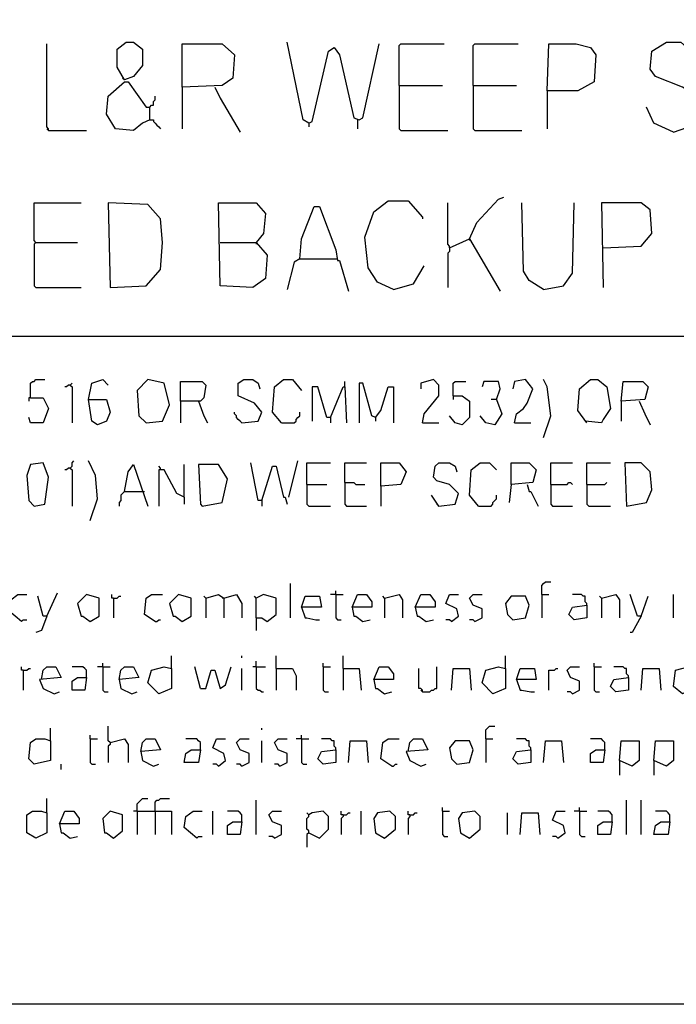
# Model space of a CAD drawing. Extents: x 0.16 to 7.56, y 0.46 to 9.88.
# Drawn here: x 4.95 to 6.06, y 0.46 to 2.11 of the extents above; entities that cross this region are included whole.
import ezdxf

# ---------------------------------------------------------------- set-up
doc = ezdxf.new("R2010")
doc.units = 0
doc.header["$MEASUREMENT"] = 0
doc.layers.add('PFV', color=7, linetype='Continuous')

msp = doc.modelspace()

# ---------------------------------------------------------------- linework, layer by layer
at = {"layer": 'PFV', "color": 0}
for points in [[(0.160606, 0.457576, 0), (0.160606, 9.884848, 0), (7.560606, 9.884848, 0), (7.563636, 0.457576, 0), (0.160606, 0.457576, 0)], [(5.00303, 1.924242, 0), (5.00303, 1.927273, 0), (5, 1.930303, 0), (5, 2.069697, 0)], [(5.130303, 2.009091, 0), (5.118182, 2.030303, 0), (5.118182, 2.060606, 0), (5.133333, 2.072727, 0), (5.145455, 2.072727, 0), (5.160606, 2.060606, 0), (5.160606, 2.033333, 0), (5.145455, 2.015152, 0), (5.130303, 2.009091, 0), (5.127273, 2.012121, 0)], [(5.227273, 1.99697, 0), (5.227273, 2.069697, 0), (5.293939, 2.069697, 0), (5.315152, 2.051515, 0), (5.312121, 2.012121, 0), (5.293939, 2, 0), (5.227273, 1.99697, 0), (5.227273, 1.927273, 0)], [(5.439394, 1.936364, 0), (5.430303, 1.942424, 0), (5.40303, 2.072727, 0)], [(5.439394, 1.936364, 0), (5.445455, 1.939394, 0), (5.472727, 2.057576, 0), (5.481818, 2.063636, 0), (5.490909, 2.051515, 0), (5.515152, 1.945455, 0), (5.524242, 1.942424, 0), (5.530303, 1.945455, 0), (5.557576, 2.069697, 0)], [(5.590909, 2, 0), (5.590909, 2.066667, 0), (5.593939, 2.069697, 0), (5.666667, 2.069697, 0)], [(5.715152, 2, 0), (5.715152, 2.066667, 0), (5.718182, 2.069697, 0), (5.790909, 2.069697, 0)], [(5.839394, 1.990909, 0), (5.842424, 2.069697, 0), (5.887879, 2.069697, 0), (5.912121, 2.063636, 0), (5.921212, 2.051515, 0), (5.918182, 2.006061, 0), (5.890909, 1.990909, 0), (5.839394, 1.990909, 0), (5.839394, 1.927273, 0)], [(6.051515, 1.921212, 0), (6.084848, 1.933333, 0), (6.093939, 1.948485, 0), (6.090909, 1.981818, 0), (6.066667, 1.99697, 0), (6.021212, 2.015152, 0), (6.012121, 2.027273, 0), (6.015152, 2.057576, 0), (6.039394, 2.072727, 0), (6.063636, 2.072727, 0), (6.087879, 2.051515, 0), (6.090909, 2.039394, 0)], [(5.172727, 1.942424, 0), (5.160606, 1.936364, 0), (5.145455, 1.924242, 0), (5.115152, 1.927273, 0), (5.1, 1.951515, 0), (5.10303, 1.981818, 0), (5.130303, 2.006061, 0), (5.136364, 2.006061, 0), (5.166667, 1.963636, 0), (5.172727, 1.963636, 0)], [(5.590909, 2, 0), (5.663636, 2, 0)], [(5.590909, 2, 0), (5.590909, 1.927273, 0), (5.593939, 1.924242, 0), (5.672727, 1.924242, 0)], [(5.715152, 2, 0), (5.787879, 2, 0)], [(5.715152, 2, 0), (5.715152, 1.927273, 0), (5.718182, 1.924242, 0), (5.79697, 1.924242, 0)], [(5.281818, 1.99697, 0), (5.290909, 1.978788, 0), (5.324242, 1.921212, 0)], [(5.172727, 1.942424, 0), (5.172727, 1.963636, 0), (5.175758, 1.966667, 0), (5.178788, 1.966667, 0), (5.178788, 1.972727, 0), (5.181818, 1.975758, 0), (5.181818, 1.981818, 0)], [(6.051515, 1.921212, 0), (6.018182, 1.936364, 0), (6.006061, 1.963636, 0)], [(5.172727, 1.942424, 0), (5.178788, 1.942424, 0), (5.178788, 1.939394, 0), (5.181818, 1.936364, 0), (5.184848, 1.933333, 0), (5.187879, 1.930303, 0), (5.190909, 1.927273, 0)], [(5.439394, 1.936364, 0), (5.439394, 1.930303, 0)], [(5.521212, 1.942424, 0), (5.521212, 1.927273, 0)], [(5.00303, 1.924242, 0), (5, 1.927273, 0)], [(5.00303, 1.924242, 0), (5.066667, 1.924242, 0)], [(4.981818, 1.736364, 0), (4.978788, 1.739394, 0), (4.978788, 1.80303, 0), (5.057576, 1.80303, 0)], [(5.106061, 1.660606, 0), (5.166667, 1.663636, 0), (5.190909, 1.690909, 0), (5.193939, 1.736364, 0), (5.190909, 1.775758, 0), (5.169697, 1.8, 0), (5.10303, 1.80303, 0), (5.106061, 1.660606, 0)], [(5.290909, 1.736364, 0), (5.351515, 1.736364, 0), (5.369697, 1.715152, 0), (5.366667, 1.675758, 0), (5.345455, 1.660606, 0), (5.290909, 1.663636, 0), (5.287879, 1.80303, 0), (5.351515, 1.80303, 0), (5.366667, 1.784848, 0), (5.363636, 1.751515, 0), (5.351515, 1.736364, 0)], [(5.581818, 1.657576, 0), (5.554545, 1.669697, 0), (5.539394, 1.693939, 0), (5.533333, 1.745455, 0), (5.548485, 1.787879, 0), (5.572727, 1.806061, 0), (5.606061, 1.806061, 0), (5.630303, 1.778788, 0), (5.630303, 1.775758, 0)], [(5.675758, 1.727273, 0), (5.675758, 1.730303, 0), (5.672727, 1.733333, 0), (5.672727, 1.80303, 0)], [(5.709091, 1.742424, 0), (5.721212, 1.769697, 0), (5.757576, 1.809091, 0), (5.766667, 1.812121, 0)], [(5.833333, 1.657576, 0), (5.809091, 1.672727, 0), (5.8, 1.687879, 0), (5.79697, 1.80303, 0)], [(5.833333, 1.657576, 0), (5.866667, 1.663636, 0), (5.881818, 1.684848, 0), (5.884848, 1.80303, 0)], [(5.933333, 1.727273, 0), (5.99697, 1.730303, 0), (6.015152, 1.751515, 0), (6.012121, 1.790909, 0), (5.99697, 1.80303, 0), (5.930303, 1.80303, 0), (5.933333, 1.660606, 0)], [(5.424242, 1.709091, 0), (5.427273, 1.742424, 0), (5.448485, 1.79697, 0), (5.457576, 1.79697, 0), (5.484848, 1.724242, 0), (5.487879, 1.706061, 0), (5.490909, 1.706061, 0), (5.506061, 1.654545, 0)], [(4.981818, 1.736364, 0), (4.978788, 1.733333, 0), (4.978788, 1.663636, 0), (4.981818, 1.660606, 0), (5.057576, 1.660606, 0)], [(4.981818, 1.736364, 0), (5.051515, 1.736364, 0)], [(5.351515, 1.736364, 0), (5.351515, 1.733333, 0)], [(5.675758, 1.727273, 0), (5.709091, 1.742424, 0), (5.760606, 1.654545, 0)], [(5.709091, 1.742424, 0), (5.709091, 1.739394, 0)], [(5.675758, 1.727273, 0), (5.675758, 1.721212, 0), (5.672727, 1.718182, 0), (5.672727, 1.660606, 0)], [(5.424242, 1.709091, 0), (5.415152, 1.70303, 0), (5.40303, 1.657576, 0)], [(5.424242, 1.709091, 0), (5.484848, 1.709091, 0)], [(5.484848, 1.709091, 0), (5.487879, 1.709091, 0)], [(5.581818, 1.657576, 0), (5.615152, 1.666667, 0), (5.633333, 1.69697, 0)], [(0.969697, 1.578788, 0), (7.3, 1.578788, 0)], [(4.972727, 1.475758, 0), (4.972727, 1.5, 0), (4.975758, 1.50303, 0), (4.978788, 1.50303, 0), (4.981818, 1.506061, 0), (4.99697, 1.506061, 0)], [(5.069697, 1.472727, 0), (5.075758, 1.5, 0), (5.093939, 1.506061, 0), (5.10303, 1.49697, 0)], [(5.166667, 1.433333, 0), (5.193939, 1.436364, 0), (5.206061, 1.463636, 0), (5.19697, 1.5, 0), (5.169697, 1.506061, 0), (5.151515, 1.487879, 0), (5.154545, 1.445455, 0), (5.166667, 1.433333, 0)], [(5.327273, 1.433333, 0), (5.354545, 1.436364, 0), (5.360606, 1.451515, 0), (5.348485, 1.466667, 0), (5.321212, 1.478788, 0), (5.321212, 1.5, 0), (5.330303, 1.506061, 0), (5.345455, 1.506061, 0), (5.354545, 1.5, 0), (5.357576, 1.490909, 0)], [(5.393939, 1.433333, 0), (5.378788, 1.451515, 0), (5.381818, 1.493939, 0), (5.39697, 1.506061, 0), (5.412121, 1.506061, 0), (5.427273, 1.487879, 0)], [(5.630303, 1.433333, 0), (5.633333, 1.448485, 0), (5.657576, 1.478788, 0), (5.657576, 1.49697, 0), (5.648485, 1.506061, 0), (5.627273, 1.5, 0), (5.627273, 1.490909, 0)], [(5.784848, 1.433333, 0), (5.787879, 1.448485, 0), (5.8, 1.457576, 0), (5.806061, 1.466667, 0), (5.815152, 1.490909, 0), (5.80303, 1.506061, 0), (5.784848, 1.50303, 0), (5.781818, 1.490909, 0)], [(5.833333, 1.409091, 0), (5.845455, 1.445455, 0), (5.839394, 1.493939, 0), (5.833333, 1.506061, 0)], [(5.906061, 1.433333, 0), (5.890909, 1.454545, 0), (5.893939, 1.490909, 0), (5.912121, 1.506061, 0), (5.924242, 1.506061, 0), (5.939394, 1.493939, 0), (5.945455, 1.457576, 0), (5.933333, 1.439394, 0), (5.930303, 1.433333, 0), (5.90303, 1.436364, 0)], [(5.039394, 1.49697, 0), (5.036364, 1.49697, 0), (5.033333, 1.493939, 0), (5.030303, 1.493939, 0)], [(5.039394, 1.49697, 0), (5.042424, 1.5, 0)], [(5.039394, 1.49697, 0), (5.042424, 1.493939, 0), (5.042424, 1.433333, 0)], [(5.224242, 1.469697, 0), (5.224242, 1.50303, 0), (5.260606, 1.50303, 0), (5.266667, 1.49697, 0), (5.263636, 1.475758, 0), (5.257576, 1.469697, 0), (5.224242, 1.469697, 0), (5.224242, 1.433333, 0)], [(5.475758, 1.442424, 0), (5.469697, 1.442424, 0), (5.454545, 1.493939, 0), (5.445455, 1.493939, 0), (5.445455, 1.436364, 0)], [(5.475758, 1.442424, 0), (5.49697, 1.493939, 0), (5.5, 1.493939, 0), (5.50303, 1.433333, 0)], [(5.5, 1.493939, 0), (5.5, 1.50303, 0)], [(5.551515, 1.442424, 0), (5.545455, 1.445455, 0), (5.530303, 1.5, 0), (5.524242, 1.5, 0), (5.524242, 1.433333, 0)], [(5.551515, 1.442424, 0), (5.560606, 1.454545, 0), (5.572727, 1.493939, 0), (5.581818, 1.493939, 0), (5.581818, 1.433333, 0)], [(5.681818, 1.478788, 0), (5.681818, 1.5, 0), (5.684848, 1.50303, 0), (5.70303, 1.50303, 0)], [(5.754545, 1.472727, 0), (5.760606, 1.490909, 0), (5.757576, 1.50303, 0), (5.733333, 1.50303, 0), (5.730303, 1.493939, 0)], [(5.963636, 1.469697, 0), (5.966667, 1.50303, 0), (6, 1.50303, 0), (6.009091, 1.493939, 0), (6.00303, 1.472727, 0), (5.963636, 1.469697, 0), (5.963636, 1.436364, 0)], [(4.972727, 1.475758, 0), (4.993939, 1.475758, 0), (5.00303, 1.457576, 0), (4.993939, 1.433333, 0), (4.972727, 1.433333, 0), (4.969697, 1.442424, 0)], [(4.972727, 1.475758, 0), (4.969697, 1.475758, 0), (4.969697, 1.469697, 0)], [(5.069697, 1.472727, 0), (5.1, 1.472727, 0), (5.106061, 1.451515, 0), (5.1, 1.436364, 0), (5.084848, 1.430303, 0), (5.075758, 1.436364, 0), (5.069697, 1.472727, 0)], [(5.681818, 1.478788, 0), (5.69697, 1.478788, 0), (5.709091, 1.469697, 0), (5.709091, 1.442424, 0), (5.69697, 1.430303, 0), (5.684848, 1.433333, 0), (5.675758, 1.445455, 0)], [(5.681818, 1.478788, 0), (5.681818, 1.472727, 0)], [(5.754545, 1.472727, 0), (5.763636, 1.448485, 0), (5.751515, 1.430303, 0), (5.736364, 1.433333, 0), (5.727273, 1.445455, 0)], [(5.754545, 1.472727, 0), (5.745455, 1.472727, 0)], [(5.254545, 1.469697, 0), (5.263636, 1.445455, 0), (5.269697, 1.433333, 0)], [(5.993939, 1.469697, 0), (6.00303, 1.448485, 0), (6.012121, 1.430303, 0)], [(5.327273, 1.433333, 0), (5.324242, 1.436364, 0), (5.321212, 1.439394, 0), (5.318182, 1.442424, 0), (5.318182, 1.445455, 0), (5.315152, 1.448485, 0), (5.315152, 1.451515, 0)], [(5.393939, 1.433333, 0), (5.415152, 1.433333, 0), (5.418182, 1.436364, 0), (5.418182, 1.439394, 0), (5.421212, 1.442424, 0), (5.424242, 1.445455, 0), (5.424242, 1.451515, 0)], [(5.475758, 1.442424, 0), (5.475758, 1.433333, 0)], [(5.551515, 1.442424, 0), (5.551515, 1.436364, 0)], [(5.630303, 1.433333, 0), (5.657576, 1.433333, 0)], [(5.784848, 1.433333, 0), (5.812121, 1.433333, 0)], [(4.978788, 1.293939, 0), (4.99697, 1.29697, 0), (5.00303, 1.342424, 0), (4.993939, 1.366667, 0), (4.972727, 1.363636, 0), (4.966667, 1.345455, 0), (4.969697, 1.30303, 0), (4.978788, 1.293939, 0)], [(5.039394, 1.357576, 0), (5.036364, 1.357576, 0), (5.033333, 1.354545, 0), (5.030303, 1.354545, 0)], [(5.039394, 1.357576, 0), (5.042424, 1.360606, 0), (5.042424, 1.366667, 0), (5.045455, 1.369697, 0)], [(5.039394, 1.357576, 0), (5.042424, 1.354545, 0), (5.042424, 1.293939, 0)], [(5.072727, 1.269697, 0), (5.084848, 1.306061, 0), (5.081818, 1.345455, 0), (5.069697, 1.369697, 0)], [(5.130303, 1.318182, 0), (5.136364, 1.351515, 0), (5.145455, 1.363636, 0), (5.169697, 1.293939, 0)], [(5.190909, 1.354545, 0), (5.190909, 1.357576, 0), (5.187879, 1.360606, 0)], [(5.230303, 1.309091, 0), (5.230303, 1.363636, 0)], [(5.260606, 1.293939, 0), (5.293939, 1.3, 0), (5.30303, 1.339394, 0), (5.287879, 1.363636, 0), (5.254545, 1.363636, 0), (5.257576, 1.29697, 0), (5.260606, 1.293939, 0)], [(5.360606, 1.30303, 0), (5.354545, 1.30303, 0), (5.342424, 1.366667, 0)], [(5.360606, 1.30303, 0), (5.378788, 1.360606, 0), (5.384848, 1.360606, 0), (5.39697, 1.309091, 0), (5.4, 1.309091, 0), (5.40303, 1.29697, 0)], [(5.406061, 1.309091, 0), (5.421212, 1.369697, 0)], [(5.436364, 1.330303, 0), (5.436364, 1.366667, 0), (5.475758, 1.366667, 0)], [(5.5, 1.333333, 0), (5.5, 1.366667, 0), (5.536364, 1.366667, 0)], [(5.560606, 1.327273, 0), (5.560606, 1.366667, 0), (5.590909, 1.366667, 0), (5.60303, 1.351515, 0), (5.593939, 1.330303, 0), (5.560606, 1.327273, 0), (5.560606, 1.293939, 0)], [(5.657576, 1.293939, 0), (5.684848, 1.29697, 0), (5.690909, 1.315152, 0), (5.675758, 1.330303, 0), (5.654545, 1.336364, 0), (5.648485, 1.342424, 0), (5.651515, 1.360606, 0), (5.657576, 1.366667, 0), (5.675758, 1.366667, 0), (5.684848, 1.360606, 0), (5.687879, 1.351515, 0)], [(5.724242, 1.293939, 0), (5.709091, 1.312121, 0), (5.712121, 1.354545, 0), (5.727273, 1.366667, 0), (5.742424, 1.366667, 0), (5.754545, 1.354545, 0)], [(5.778788, 1.330303, 0), (5.778788, 1.366667, 0), (5.809091, 1.366667, 0), (5.821212, 1.354545, 0), (5.815152, 1.333333, 0), (5.778788, 1.330303, 0), (5.775758, 1.3, 0)], [(5.845455, 1.330303, 0), (5.845455, 1.366667, 0), (5.881818, 1.366667, 0)], [(5.906061, 1.330303, 0), (5.906061, 1.366667, 0), (5.945455, 1.366667, 0)], [(5.972727, 1.293939, 0), (6.006061, 1.3, 0), (6.015152, 1.321212, 0), (6.012121, 1.351515, 0), (5.99697, 1.366667, 0), (5.969697, 1.366667, 0), (5.972727, 1.293939, 0)], [(5.230303, 1.309091, 0), (5.218182, 1.315152, 0), (5.19697, 1.354545, 0), (5.187879, 1.354545, 0), (5.187879, 1.293939, 0)], [(5.436364, 1.330303, 0), (5.469697, 1.330303, 0)], [(5.436364, 1.330303, 0), (5.436364, 1.29697, 0), (5.439394, 1.293939, 0), (5.475758, 1.293939, 0)], [(5.5, 1.333333, 0), (5.515152, 1.333333, 0), (5.518182, 1.330303, 0), (5.533333, 1.330303, 0)], [(5.5, 1.333333, 0), (5.5, 1.29697, 0), (5.50303, 1.293939, 0), (5.536364, 1.293939, 0)], [(5.806061, 1.330303, 0), (5.809091, 1.318182, 0), (5.812121, 1.318182, 0), (5.824242, 1.293939, 0)], [(5.845455, 1.330303, 0), (5.872727, 1.330303, 0), (5.875758, 1.333333, 0), (5.878788, 1.333333, 0), (5.881818, 1.330303, 0)], [(5.845455, 1.330303, 0), (5.845455, 1.29697, 0), (5.848485, 1.293939, 0), (5.881818, 1.293939, 0)], [(5.906061, 1.330303, 0), (5.936364, 1.330303, 0), (5.939394, 1.333333, 0)], [(5.906061, 1.330303, 0), (5.906061, 1.29697, 0), (5.909091, 1.293939, 0), (5.945455, 1.293939, 0)], [(5.130303, 1.318182, 0), (5.127273, 1.315152, 0), (5.124242, 1.312121, 0), (5.124242, 1.30303, 0), (5.121212, 1.3, 0), (5.121212, 1.293939, 0)], [(5.130303, 1.318182, 0), (5.160606, 1.318182, 0)], [(5.160606, 1.318182, 0), (5.163636, 1.318182, 0)], [(5.230303, 1.309091, 0), (5.230303, 1.29697, 0)], [(5.657576, 1.293939, 0), (5.645455, 1.312121, 0)], [(5.724242, 1.293939, 0), (5.745455, 1.293939, 0), (5.748485, 1.29697, 0), (5.748485, 1.3, 0), (5.751515, 1.30303, 0), (5.754545, 1.306061, 0), (5.754545, 1.312121, 0)], [(5.360606, 1.30303, 0), (5.360606, 1.293939, 0)], [(5.657576, 1.293939, 0), (5.654545, 1.29697, 0)], [(5.409091, 1.106061, 0), (5.409091, 1.163636, 0)], [(5.830303, 1.145455, 0), (5.830303, 1.160606, 0), (5.833333, 1.163636, 0), (5.836364, 1.166667, 0), (5.845455, 1.166667, 0)], [(4.957576, 1.1, 0), (4.936364, 1.118182, 0), (4.939394, 1.136364, 0), (4.951515, 1.145455, 0), (4.966667, 1.145455, 0)], [(5, 1.109091, 0), (4.993939, 1.109091, 0), (4.984848, 1.142424, 0)], [(5, 1.109091, 0), (5.018182, 1.148485, 0)], [(5.072727, 1.1, 0), (5.087879, 1.109091, 0), (5.087879, 1.139394, 0), (5.066667, 1.145455, 0), (5.051515, 1.130303, 0), (5.057576, 1.109091, 0), (5.060606, 1.109091, 0), (5.072727, 1.1, 0)], [(5.112121, 1.139394, 0), (5.109091, 1.139394, 0), (5.109091, 1.145455, 0)], [(5.112121, 1.139394, 0), (5.118182, 1.139394, 0), (5.121212, 1.142424, 0), (5.124242, 1.142424, 0)], [(5.181818, 1.1, 0), (5.163636, 1.112121, 0), (5.166667, 1.139394, 0), (5.175758, 1.145455, 0), (5.193939, 1.145455, 0)], [(5.227273, 1.1, 0), (5.242424, 1.109091, 0), (5.242424, 1.139394, 0), (5.221212, 1.145455, 0), (5.206061, 1.130303, 0), (5.212121, 1.109091, 0), (5.215152, 1.109091, 0), (5.227273, 1.1, 0)], [(5.266667, 1.139394, 0), (5.263636, 1.142424, 0)], [(5.266667, 1.139394, 0), (5.287879, 1.145455, 0), (5.29697, 1.139394, 0), (5.29697, 1.106061, 0)], [(5.29697, 1.139394, 0), (5.318182, 1.145455, 0), (5.327273, 1.130303, 0), (5.327273, 1.106061, 0)], [(5.351515, 1.106061, 0), (5.351515, 1.139394, 0), (5.348485, 1.142424, 0)], [(5.351515, 1.106061, 0), (5.360606, 1.106061, 0), (5.369697, 1.1, 0), (5.384848, 1.112121, 0), (5.384848, 1.139394, 0), (5.363636, 1.145455, 0), (5.351515, 1.139394, 0)], [(5.427273, 1.124242, 0), (5.433333, 1.142424, 0), (5.457576, 1.142424, 0), (5.460606, 1.124242, 0), (5.427273, 1.124242, 0), (5.433333, 1.106061, 0), (5.436364, 1.106061, 0), (5.451515, 1.10303, 0), (5.457576, 1.10303, 0)], [(5.484848, 1.145455, 0), (5.475758, 1.145455, 0)], [(5.484848, 1.145455, 0), (5.484848, 1.151515, 0)], [(5.484848, 1.145455, 0), (5.49697, 1.145455, 0)], [(5.484848, 1.145455, 0), (5.484848, 1.106061, 0), (5.487879, 1.10303, 0), (5.493939, 1.10303, 0)], [(5.512121, 1.124242, 0), (5.521212, 1.145455, 0), (5.536364, 1.145455, 0), (5.545455, 1.133333, 0), (5.545455, 1.124242, 0), (5.512121, 1.124242, 0), (5.515152, 1.109091, 0), (5.518182, 1.109091, 0), (5.530303, 1.1, 0), (5.542424, 1.10303, 0)], [(5.566667, 1.139394, 0), (5.563636, 1.142424, 0)], [(5.566667, 1.139394, 0), (5.590909, 1.145455, 0), (5.59697, 1.136364, 0), (5.59697, 1.106061, 0)], [(5.618182, 1.124242, 0), (5.627273, 1.145455, 0), (5.642424, 1.145455, 0), (5.651515, 1.133333, 0), (5.651515, 1.124242, 0), (5.618182, 1.124242, 0), (5.621212, 1.109091, 0), (5.624242, 1.109091, 0), (5.636364, 1.1, 0), (5.648485, 1.10303, 0)], [(5.678788, 1.1, 0), (5.690909, 1.109091, 0), (5.687879, 1.121212, 0), (5.669697, 1.130303, 0), (5.675758, 1.145455, 0), (5.690909, 1.145455, 0)], [(5.718182, 1.1, 0), (5.730303, 1.106061, 0), (5.730303, 1.121212, 0), (5.715152, 1.127273, 0), (5.709091, 1.139394, 0), (5.715152, 1.145455, 0), (5.730303, 1.145455, 0)], [(5.781818, 1.10303, 0), (5.80303, 1.106061, 0), (5.809091, 1.127273, 0), (5.80303, 1.142424, 0), (5.778788, 1.142424, 0), (5.769697, 1.130303, 0), (5.772727, 1.112121, 0), (5.781818, 1.10303, 0)], [(5.830303, 1.145455, 0), (5.842424, 1.145455, 0)], [(5.830303, 1.145455, 0), (5.830303, 1.106061, 0)], [(5.906061, 1.127273, 0), (5.906061, 1.130303, 0), (5.90303, 1.133333, 0), (5.90303, 1.142424, 0), (5.9, 1.142424, 0), (5.89697, 1.145455, 0), (5.881818, 1.145455, 0)], [(5.930303, 1.139394, 0), (5.927273, 1.142424, 0)], [(5.930303, 1.139394, 0), (5.954545, 1.145455, 0), (5.960606, 1.136364, 0), (5.960606, 1.106061, 0)], [(5.99697, 1.109091, 0), (5.990909, 1.109091, 0), (5.978788, 1.145455, 0)], [(5.99697, 1.109091, 0), (6.009091, 1.142424, 0)], [(6.051515, 1.106061, 0), (6.051515, 1.145455, 0)], [(5.112121, 1.139394, 0), (5.112121, 1.106061, 0)], [(5.266667, 1.139394, 0), (5.266667, 1.106061, 0)], [(5.29697, 1.139394, 0), (5.293939, 1.139394, 0)], [(5.566667, 1.139394, 0), (5.566667, 1.106061, 0)], [(5.906061, 1.127273, 0), (5.906061, 1.106061, 0), (5.884848, 1.10303, 0), (5.875758, 1.112121, 0), (5.881818, 1.124242, 0), (5.906061, 1.127273, 0)], [(5.930303, 1.139394, 0), (5.930303, 1.106061, 0)], [(5, 1.109091, 0), (4.990909, 1.084848, 0), (4.981818, 1.081818, 0)], [(5.99697, 1.109091, 0), (5.981818, 1.081818, 0), (5.978788, 1.081818, 0)], [(4.957576, 1.1, 0), (4.960606, 1.10303, 0), (4.966667, 1.10303, 0)], [(5.181818, 1.1, 0), (5.184848, 1.1, 0), (5.187879, 1.10303, 0), (5.190909, 1.10303, 0)], [(5.351515, 1.106061, 0), (5.351515, 1.084848, 0)], [(5.678788, 1.1, 0), (5.675758, 1.10303, 0), (5.669697, 1.10303, 0)], [(5.718182, 1.1, 0), (5.715152, 1.10303, 0), (5.709091, 1.10303, 0)], [(5.209091, 1.021212, 0), (5.209091, 1.042424, 0)], [(5.327273, 1.039394, 0), (5.327273, 1.042424, 0)], [(5.384848, 1.021212, 0), (5.384848, 1.042424, 0)], [(5.49697, 1.021212, 0), (5.49697, 1.042424, 0)], [(5.769697, 1.021212, 0), (5.769697, 1.042424, 0)], [(5.093939, 1.024242, 0), (5.093939, 1.030303, 0)], [(5.351515, 1.024242, 0), (5.351515, 1.033333, 0)], [(5.463636, 1.024242, 0), (5.463636, 1.030303, 0)], [(5.918182, 1.024242, 0), (5.918182, 1.030303, 0)], [(4.960606, 1.018182, 0), (4.957576, 1.018182, 0), (4.957576, 1.024242, 0)], [(4.960606, 1.018182, 0), (4.966667, 1.018182, 0), (4.969697, 1.021212, 0), (4.972727, 1.021212, 0)], [(4.960606, 1.018182, 0), (4.960606, 0.984848, 0)], [(4.990909, 1.00303, 0), (4.993939, 1.018182, 0), (5, 1.024242, 0), (5.015152, 1.024242, 0), (5.024242, 1.006061, 0), (4.987879, 1.00303, 0), (4.993939, 0.987879, 0), (5.012121, 0.978788, 0), (5.021212, 0.981818, 0)], [(5.066667, 1.006061, 0), (5.066667, 1.018182, 0), (5.063636, 1.021212, 0), (5.060606, 1.024242, 0), (5.042424, 1.024242, 0)], [(5.093939, 1.024242, 0), (5.084848, 1.024242, 0)], [(5.093939, 1.024242, 0), (5.106061, 1.024242, 0)], [(5.093939, 1.024242, 0), (5.093939, 0.984848, 0), (5.09697, 0.981818, 0), (5.10303, 0.981818, 0)], [(5.121212, 1.00303, 0), (5.124242, 1.018182, 0), (5.130303, 1.024242, 0), (5.145455, 1.024242, 0), (5.154545, 1.006061, 0), (5.121212, 1.00303, 0), (5.124242, 0.987879, 0), (5.142424, 0.978788, 0), (5.151515, 0.981818, 0)], [(5.209091, 1.021212, 0), (5.209091, 0.987879, 0), (5.187879, 0.978788, 0), (5.169697, 0.99697, 0), (5.175758, 1.018182, 0), (5.19697, 1.024242, 0), (5.209091, 1.021212, 0)], [(5.257576, 0.987879, 0), (5.248485, 1.024242, 0)], [(5.257576, 0.987879, 0), (5.266667, 0.987879, 0), (5.275758, 1.018182, 0), (5.281818, 1.018182, 0), (5.290909, 0.987879, 0), (5.3, 0.993939, 0), (5.309091, 1.024242, 0)], [(5.327273, 0.984848, 0), (5.327273, 1.021212, 0)], [(5.351515, 1.024242, 0), (5.345455, 1.024242, 0)], [(5.351515, 1.024242, 0), (5.366667, 1.024242, 0)], [(5.351515, 1.024242, 0), (5.351515, 0.987879, 0), (5.354545, 0.984848, 0), (5.357576, 0.984848, 0), (5.360606, 0.981818, 0), (5.363636, 0.981818, 0)], [(5.384848, 1.021212, 0), (5.412121, 1.021212, 0), (5.418182, 1.009091, 0), (5.418182, 0.984848, 0)], [(5.384848, 1.021212, 0), (5.384848, 0.984848, 0)], [(5.463636, 1.024242, 0), (5.475758, 1.024242, 0)], [(5.463636, 1.024242, 0), (5.463636, 0.984848, 0), (5.466667, 0.981818, 0), (5.472727, 0.981818, 0)], [(5.49697, 1.021212, 0), (5.524242, 1.021212, 0), (5.527273, 0.984848, 0)], [(5.49697, 1.021212, 0), (5.49697, 0.984848, 0)], [(5.548485, 1.00303, 0), (5.557576, 1.024242, 0), (5.572727, 1.024242, 0), (5.581818, 1.012121, 0), (5.581818, 1.00303, 0), (5.548485, 1.00303, 0), (5.551515, 0.987879, 0), (5.554545, 0.987879, 0), (5.566667, 0.978788, 0), (5.578788, 0.981818, 0)], [(5.630303, 0.981818, 0), (5.630303, 0.984848, 0), (5.627273, 0.987879, 0), (5.624242, 0.987879, 0), (5.624242, 1.021212, 0)], [(5.630303, 0.981818, 0), (5.642424, 0.981818, 0), (5.645455, 0.984848, 0), (5.648485, 0.984848, 0), (5.651515, 0.987879, 0), (5.654545, 0.987879, 0), (5.654545, 1.024242, 0)], [(5.678788, 0.984848, 0), (5.681818, 1.021212, 0), (5.709091, 1.021212, 0), (5.712121, 0.984848, 0)], [(5.769697, 1.021212, 0), (5.769697, 0.987879, 0), (5.748485, 0.978788, 0), (5.730303, 0.99697, 0), (5.736364, 1.018182, 0), (5.757576, 1.024242, 0), (5.769697, 1.021212, 0)], [(5.787879, 1.00303, 0), (5.793939, 1.021212, 0), (5.818182, 1.021212, 0), (5.821212, 1.00303, 0), (5.787879, 1.00303, 0), (5.793939, 0.984848, 0), (5.79697, 0.984848, 0), (5.812121, 0.981818, 0), (5.818182, 0.981818, 0)], [(5.842424, 0.984848, 0), (5.842424, 1.018182, 0), (5.851515, 1.018182, 0), (5.854545, 1.021212, 0), (5.857576, 1.021212, 0)], [(5.881818, 0.978788, 0), (5.893939, 0.984848, 0), (5.893939, 1, 0), (5.878788, 1.006061, 0), (5.872727, 1.018182, 0), (5.878788, 1.024242, 0), (5.893939, 1.024242, 0)], [(5.918182, 1.024242, 0), (5.930303, 1.024242, 0)], [(5.918182, 1.024242, 0), (5.918182, 0.984848, 0), (5.921212, 0.981818, 0), (5.927273, 0.981818, 0)], [(5.975758, 1.006061, 0), (5.975758, 1.009091, 0), (5.972727, 1.012121, 0), (5.972727, 1.021212, 0), (5.969697, 1.021212, 0), (5.966667, 1.024242, 0), (5.951515, 1.024242, 0)], [(5.99697, 0.984848, 0), (6, 1.021212, 0), (6.027273, 1.021212, 0), (6.030303, 0.984848, 0)], [(6.087879, 1.021212, 0), (6.084848, 0.987879, 0), (6.066667, 0.978788, 0), (6.051515, 0.990909, 0), (6.054545, 1.018182, 0), (6.075758, 1.024242, 0), (6.087879, 1.021212, 0)], [(5.066667, 1.006061, 0), (5.063636, 0.984848, 0), (5.042424, 0.984848, 0), (5.042424, 1, 0), (5.051515, 1.006061, 0), (5.066667, 1.006061, 0)], [(5.975758, 1.006061, 0), (5.975758, 0.984848, 0), (5.954545, 0.981818, 0), (5.945455, 0.990909, 0), (5.951515, 1.00303, 0), (5.975758, 1.006061, 0)], [(5.630303, 0.981818, 0), (5.627273, 0.984848, 0)], [(5.881818, 0.978788, 0), (5.878788, 0.981818, 0), (5.872727, 0.981818, 0)], [(5.006061, 0.9, 0), (5.006061, 0.921212, 0)], [(5.072727, 0.90303, 0), (5.072727, 0.909091, 0)], [(5.106061, 0.89697, 0), (5.10303, 0.9, 0), (5.10303, 0.924242, 0)], [(5.360606, 0.918182, 0), (5.360606, 0.921212, 0)], [(5.427273, 0.90303, 0), (5.427273, 0.909091, 0)], [(5.736364, 0.90303, 0), (5.736364, 0.918182, 0), (5.739394, 0.921212, 0), (5.742424, 0.924242, 0), (5.751515, 0.924242, 0)], [(5.006061, 0.9, 0), (5.006061, 0.866667, 0), (4.978788, 0.860606, 0), (4.969697, 0.869697, 0), (4.972727, 0.89697, 0), (4.981818, 0.90303, 0), (4.99697, 0.90303, 0), (5.006061, 0.9, 0)], [(5.072727, 0.90303, 0), (5.084848, 0.90303, 0)], [(5.072727, 0.90303, 0), (5.072727, 0.863636, 0), (5.075758, 0.860606, 0), (5.081818, 0.860606, 0)], [(5.106061, 0.89697, 0), (5.106061, 0.893939, 0), (5.10303, 0.890909, 0), (5.10303, 0.863636, 0)], [(5.106061, 0.89697, 0), (5.130303, 0.90303, 0), (5.136364, 0.893939, 0), (5.136364, 0.863636, 0)], [(5.157576, 0.881818, 0), (5.160606, 0.89697, 0), (5.166667, 0.90303, 0), (5.181818, 0.90303, 0), (5.190909, 0.884848, 0), (5.157576, 0.881818, 0), (5.160606, 0.866667, 0), (5.178788, 0.857576, 0), (5.187879, 0.860606, 0)], [(5.257576, 0.884848, 0), (5.257576, 0.89697, 0), (5.254545, 0.9, 0), (5.251515, 0.90303, 0), (5.233333, 0.90303, 0)], [(5.287879, 0.857576, 0), (5.3, 0.866667, 0), (5.29697, 0.878788, 0), (5.278788, 0.887879, 0), (5.284848, 0.90303, 0), (5.3, 0.90303, 0)], [(5.327273, 0.857576, 0), (5.339394, 0.863636, 0), (5.339394, 0.878788, 0), (5.324242, 0.884848, 0), (5.318182, 0.89697, 0), (5.324242, 0.90303, 0), (5.339394, 0.90303, 0)], [(5.360606, 0.863636, 0), (5.360606, 0.9, 0)], [(5.390909, 0.857576, 0), (5.40303, 0.863636, 0), (5.40303, 0.878788, 0), (5.387879, 0.884848, 0), (5.381818, 0.89697, 0), (5.387879, 0.90303, 0), (5.40303, 0.90303, 0)], [(5.427273, 0.90303, 0), (5.418182, 0.90303, 0)], [(5.427273, 0.90303, 0), (5.439394, 0.90303, 0)], [(5.427273, 0.90303, 0), (5.427273, 0.863636, 0), (5.430303, 0.860606, 0), (5.436364, 0.860606, 0)], [(5.484848, 0.884848, 0), (5.484848, 0.887879, 0), (5.481818, 0.890909, 0), (5.481818, 0.9, 0), (5.478788, 0.9, 0), (5.475758, 0.90303, 0), (5.460606, 0.90303, 0)], [(5.506061, 0.863636, 0), (5.509091, 0.9, 0), (5.536364, 0.9, 0), (5.539394, 0.863636, 0)], [(5.578788, 0.857576, 0), (5.560606, 0.869697, 0), (5.563636, 0.89697, 0), (5.572727, 0.90303, 0), (5.590909, 0.90303, 0)], [(5.606061, 0.881818, 0), (5.609091, 0.89697, 0), (5.615152, 0.90303, 0), (5.630303, 0.90303, 0), (5.639394, 0.884848, 0), (5.60303, 0.881818, 0), (5.609091, 0.866667, 0), (5.627273, 0.857576, 0), (5.636364, 0.860606, 0)], [(5.687879, 0.860606, 0), (5.709091, 0.863636, 0), (5.715152, 0.884848, 0), (5.709091, 0.9, 0), (5.684848, 0.9, 0), (5.675758, 0.887879, 0), (5.678788, 0.869697, 0), (5.687879, 0.860606, 0)], [(5.736364, 0.90303, 0), (5.748485, 0.90303, 0)], [(5.736364, 0.90303, 0), (5.736364, 0.863636, 0)], [(5.812121, 0.884848, 0), (5.812121, 0.887879, 0), (5.809091, 0.890909, 0), (5.809091, 0.9, 0), (5.806061, 0.9, 0), (5.80303, 0.90303, 0), (5.787879, 0.90303, 0)], [(5.833333, 0.863636, 0), (5.836364, 0.9, 0), (5.863636, 0.9, 0), (5.866667, 0.863636, 0)], [(5.936364, 0.884848, 0), (5.936364, 0.89697, 0), (5.933333, 0.9, 0), (5.930303, 0.90303, 0), (5.912121, 0.90303, 0)], [(5.960606, 0.866667, 0), (5.963636, 0.9, 0), (5.993939, 0.9, 0), (5.993939, 0.866667, 0), (5.981818, 0.857576, 0), (5.960606, 0.866667, 0), (5.960606, 0.842424, 0)], [(6.018182, 0.866667, 0), (6.021212, 0.9, 0), (6.051515, 0.9, 0), (6.051515, 0.866667, 0), (6.039394, 0.857576, 0), (6.018182, 0.866667, 0), (6.018182, 0.842424, 0)], [(5.257576, 0.884848, 0), (5.254545, 0.863636, 0), (5.230303, 0.863636, 0), (5.233333, 0.878788, 0), (5.242424, 0.884848, 0), (5.257576, 0.884848, 0)], [(5.484848, 0.884848, 0), (5.484848, 0.863636, 0), (5.463636, 0.860606, 0), (5.454545, 0.869697, 0), (5.460606, 0.881818, 0), (5.484848, 0.884848, 0)], [(5.812121, 0.884848, 0), (5.812121, 0.863636, 0), (5.790909, 0.860606, 0), (5.781818, 0.869697, 0), (5.787879, 0.881818, 0), (5.812121, 0.884848, 0)], [(5.936364, 0.884848, 0), (5.933333, 0.863636, 0), (5.912121, 0.863636, 0), (5.912121, 0.878788, 0), (5.921212, 0.884848, 0), (5.936364, 0.884848, 0)], [(5.024242, 0.851515, 0), (5.024242, 0.860606, 0)], [(5.287879, 0.857576, 0), (5.284848, 0.860606, 0), (5.278788, 0.860606, 0)], [(5.327273, 0.857576, 0), (5.324242, 0.860606, 0), (5.318182, 0.860606, 0)], [(5.390909, 0.857576, 0), (5.387879, 0.860606, 0), (5.381818, 0.860606, 0)], [(5.578788, 0.857576, 0), (5.581818, 0.857576, 0), (5.584848, 0.860606, 0), (5.587879, 0.860606, 0)], [(5, 0.778788, 0), (5, 0.80303, 0)], [(5.151515, 0.781818, 0), (5.151515, 0.793939, 0), (5.154545, 0.79697, 0), (5.157576, 0.8, 0), (5.160606, 0.80303, 0), (5.169697, 0.80303, 0)], [(5.181818, 0.781818, 0), (5.181818, 0.79697, 0), (5.184848, 0.8, 0), (5.187879, 0.8, 0), (5.190909, 0.80303, 0), (5.206061, 0.80303, 0)], [(5.351515, 0.742424, 0), (5.351515, 0.8, 0)], [(5.972727, 0.742424, 0), (5.972727, 0.8, 0)], [(5.99697, 0.742424, 0), (5.99697, 0.8, 0)], [(5, 0.778788, 0), (5, 0.745455, 0), (4.981818, 0.736364, 0), (4.966667, 0.745455, 0), (4.966667, 0.775758, 0), (4.975758, 0.781818, 0), (4.990909, 0.781818, 0), (5, 0.778788, 0)], [(5.021212, 0.760606, 0), (5.030303, 0.781818, 0), (5.045455, 0.781818, 0), (5.054545, 0.769697, 0), (5.054545, 0.760606, 0), (5.021212, 0.760606, 0), (5.024242, 0.745455, 0), (5.027273, 0.745455, 0), (5.039394, 0.736364, 0), (5.051515, 0.739394, 0)], [(5.112121, 0.736364, 0), (5.127273, 0.748485, 0), (5.127273, 0.775758, 0), (5.106061, 0.781818, 0), (5.093939, 0.769697, 0), (5.09697, 0.745455, 0), (5.1, 0.745455, 0), (5.112121, 0.736364, 0)], [(5.151515, 0.781818, 0), (5.145455, 0.781818, 0)], [(5.151515, 0.781818, 0), (5.209091, 0.781818, 0), (5.209091, 0.742424, 0)], [(5.151515, 0.781818, 0), (5.151515, 0.742424, 0)], [(5.181818, 0.781818, 0), (5.181818, 0.742424, 0)], [(5.251515, 0.736364, 0), (5.230303, 0.754545, 0), (5.233333, 0.772727, 0), (5.245455, 0.781818, 0), (5.260606, 0.781818, 0)], [(5.278788, 0.742424, 0), (5.278788, 0.781818, 0)], [(5.327273, 0.763636, 0), (5.327273, 0.775758, 0), (5.324242, 0.778788, 0), (5.321212, 0.781818, 0), (5.30303, 0.781818, 0)], [(5.381818, 0.736364, 0), (5.393939, 0.742424, 0), (5.393939, 0.757576, 0), (5.378788, 0.763636, 0), (5.372727, 0.775758, 0), (5.378788, 0.781818, 0), (5.393939, 0.781818, 0)], [(5.439394, 0.745455, 0), (5.439394, 0.748485, 0), (5.436364, 0.751515, 0), (5.436364, 0.769697, 0), (5.439394, 0.772727, 0), (5.439394, 0.775758, 0), (5.436364, 0.778788, 0)], [(5.439394, 0.745455, 0), (5.457576, 0.736364, 0), (5.472727, 0.751515, 0), (5.472727, 0.772727, 0), (5.463636, 0.781818, 0), (5.445455, 0.778788, 0), (5.439394, 0.775758, 0)], [(5.49697, 0.775758, 0), (5.493939, 0.775758, 0), (5.493939, 0.781818, 0)], [(5.49697, 0.775758, 0), (5.50303, 0.775758, 0), (5.506061, 0.778788, 0), (5.509091, 0.778788, 0)], [(5.527273, 0.742424, 0), (5.527273, 0.781818, 0)], [(5.566667, 0.736364, 0), (5.584848, 0.751515, 0), (5.584848, 0.772727, 0), (5.575758, 0.781818, 0), (5.554545, 0.778788, 0), (5.548485, 0.769697, 0), (5.551515, 0.745455, 0), (5.566667, 0.736364, 0)], [(5.609091, 0.775758, 0), (5.606061, 0.775758, 0), (5.606061, 0.781818, 0)], [(5.609091, 0.775758, 0), (5.615152, 0.775758, 0), (5.618182, 0.778788, 0), (5.621212, 0.778788, 0)], [(5.663636, 0.781818, 0), (5.663636, 0.787879, 0)], [(5.663636, 0.781818, 0), (5.675758, 0.781818, 0)], [(5.663636, 0.781818, 0), (5.663636, 0.742424, 0), (5.666667, 0.739394, 0), (5.672727, 0.739394, 0)], [(5.709091, 0.736364, 0), (5.727273, 0.751515, 0), (5.727273, 0.772727, 0), (5.718182, 0.781818, 0), (5.69697, 0.778788, 0), (5.690909, 0.769697, 0), (5.693939, 0.745455, 0), (5.709091, 0.736364, 0)], [(5.772727, 0.742424, 0), (5.772727, 0.778788, 0)], [(5.793939, 0.742424, 0), (5.79697, 0.778788, 0), (5.824242, 0.778788, 0), (5.827273, 0.742424, 0)], [(5.857576, 0.736364, 0), (5.869697, 0.745455, 0), (5.866667, 0.757576, 0), (5.848485, 0.766667, 0), (5.854545, 0.781818, 0), (5.869697, 0.781818, 0)], [(5.893939, 0.781818, 0), (5.884848, 0.781818, 0)], [(5.893939, 0.781818, 0), (5.893939, 0.787879, 0)], [(5.893939, 0.781818, 0), (5.906061, 0.781818, 0)], [(5.893939, 0.781818, 0), (5.893939, 0.742424, 0), (5.89697, 0.739394, 0), (5.90303, 0.739394, 0)], [(5.948485, 0.763636, 0), (5.948485, 0.775758, 0), (5.945455, 0.778788, 0), (5.942424, 0.781818, 0), (5.924242, 0.781818, 0)], [(6.045455, 0.763636, 0), (6.045455, 0.775758, 0), (6.042424, 0.778788, 0), (6.039394, 0.781818, 0), (6.021212, 0.781818, 0)], [(5.327273, 0.763636, 0), (5.324242, 0.742424, 0), (5.30303, 0.742424, 0), (5.30303, 0.757576, 0), (5.312121, 0.763636, 0), (5.327273, 0.763636, 0)], [(5.49697, 0.775758, 0), (5.49697, 0.772727, 0), (5.493939, 0.769697, 0), (5.493939, 0.742424, 0)], [(5.609091, 0.775758, 0), (5.609091, 0.772727, 0), (5.606061, 0.769697, 0), (5.606061, 0.742424, 0)], [(5.948485, 0.763636, 0), (5.945455, 0.742424, 0), (5.924242, 0.742424, 0), (5.924242, 0.757576, 0), (5.933333, 0.763636, 0), (5.948485, 0.763636, 0)], [(6.045455, 0.763636, 0), (6.042424, 0.742424, 0), (6.018182, 0.742424, 0), (6.021212, 0.757576, 0), (6.030303, 0.763636, 0), (6.045455, 0.763636, 0)], [(5.439394, 0.745455, 0), (5.436364, 0.742424, 0), (5.436364, 0.721212, 0)], [(5.251515, 0.736364, 0), (5.254545, 0.739394, 0), (5.260606, 0.739394, 0)], [(5.381818, 0.736364, 0), (5.378788, 0.739394, 0), (5.372727, 0.739394, 0)], [(5.857576, 0.736364, 0), (5.854545, 0.739394, 0), (5.848485, 0.739394, 0)]]:
    msp.add_polyline3d(points, dxfattribs=at)

doc.saveas('drawing.dxf')
